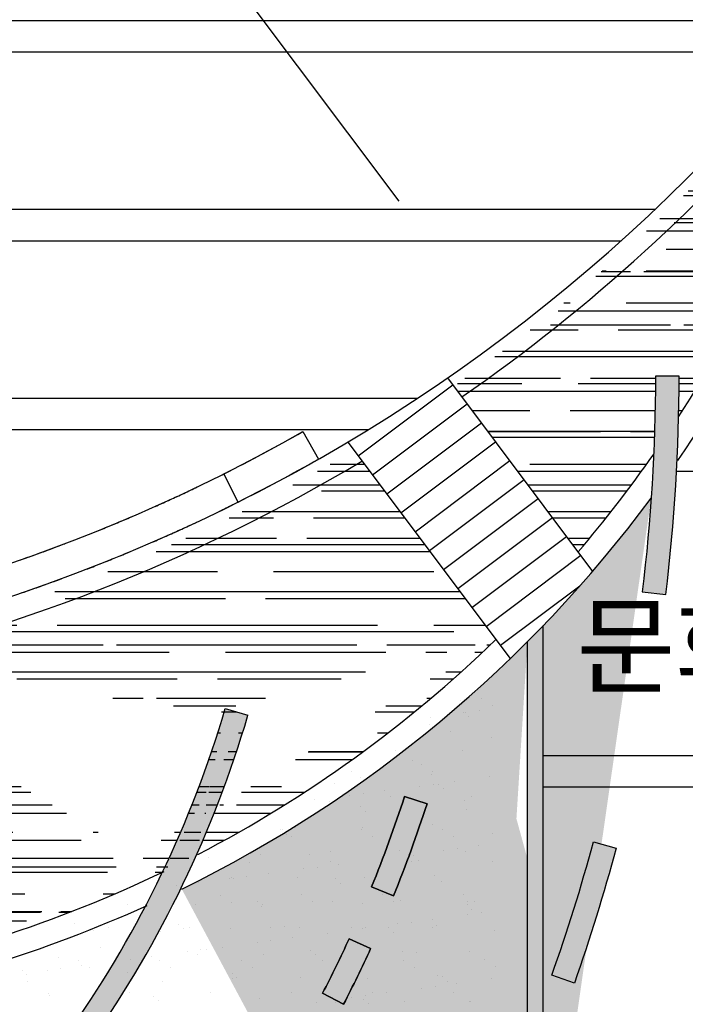
# Model space of a CAD drawing. Units: millimetres. Extents: x -1334841 to 210250, y -253499 to 410935.
# Drawn here: x 67261 to 75697, y 61211 to 73688 of the extents above; entities that cross this region are included whole.
import ezdxf

# ---------------------------------------------------------------- set-up
doc = ezdxf.new("R2010")
doc.units = ezdxf.units.MM
doc.header["$LTSCALE"] = 400
doc.linetypes.add('CEN', pattern=[62, 60, -1, 0, -1])
doc.linetypes.add('HID', pattern=[2.3, 1.5, -0.8])
for name, color, linetype in [('CEN', 1, 'CEN'), ('COL', 2, 'Continuous'), ('COR', 4, 'Continuous'), ('H2', 9, 'HID'), ('L-PL', 2, 'Continuous'), ('L-녹지', 62, 'Continuous'), ('L-패턴', 1, 'Continuous'), ('PAT2', 25, 'Continuous'), ('TEX11', 7, 'Continuous')]:
    doc.layers.add(name, color=color, linetype=linetype)
doc.styles.add('ST1', font='HYWULM.TTF', dxfattribs={"height": 500})
pattern_1 = [(0, (760593.97, -170288), (1117.6, 508), [7620, -1016, 2540, -508]), (0, (761269.6, -170034), (-508, 675.64), [1524, -167.64, 3048, -381]), (0, (760847.97, -169856.2), (2641.6, 340.36), [4064, -711.2, 2032, -508])]

msp = doc.modelspace()

# ---------------------------------------------------------------- hatches: boundary and pattern name
at = {"layer": 'L-PL', "ltscale": 10}
msp.add_hatch(color=252, dxfattribs=at).paths.add_polyline_path([(75618.35838, 69170.43251), (75318.35844, 69170.62598, -0.0302155099), (75151.31577, 66438.20183), (75449.10524, 66401.85034, 0.0302155099)])
h = msp.add_hatch(color=252, dxfattribs=at)
h.paths.add_polyline_path([(72521.48424, 57643.48218), (72269.26095, 57805.91189, -0.0284725115), (71039.77697, 56116.34203), (71271.91293, 55926.30809, 0.0284725115)])
h.paths.add_polyline_path([(74003.94692, 61578.03018), (74290.7785, 61478.30645, 0.0167761755), (74821.91074, 63188.93946), (74532.58051, 63268.23647, -0.0195364918)])
h.paths.add_polyline_path([(72423.79698, 63752.89014), (72138.27527, 63844.9627, -0.0186611072), (71720.73222, 62698.46869), (71998.59351, 62585.36211, 0.0186611072)])
h.paths.add_polyline_path([(71099.45006, 61350.80849), (71365.91307, 61212.9772, 0.0117504268), (71709.02037, 61916.31476), (71436.37598, 62041.47481, -0.0117504268)])
h.paths.add_polyline_path([(69694.46871, 59102.43758), (69935.15539, 58923.35681, 0.0314330881), (71075.86712, 60676.54871), (70814.62953, 60824.04421, -0.0314330881)])
h.paths.add_polyline_path([(65580.95546, 58338.39262), (65775.99258, 58110.44411, 0.0456361329), (67574.0314, 59957.91201), (67338.99605, 60148.22147, -0.0452705647)])
h.paths.add_polyline_path([(67925.96857, 60923.54556), (68171.7929, 60751.5851, 0.0813519503), (70153.72257, 64874.88258), (69865.88445, 64959.43561, -0.0813519503)])
at = {"layer": 'L-녹지'}
h = msp.add_hatch(dxfattribs=at)
h.set_pattern_fill('AR-SAND', color=256, scale=13, style=0)
h.set_pattern_definition([(37.5, (760593.97, -170288), (-20.8004, 636.2372), [0, -501.904, 0, -561.34, 0, -536.575]), (7.5, (760594, -170288), (584.3803, 931.8726), [0, -270.764, 0, -452.374, 0, -173.355]), (327.5, (760187.8, -170288), (1028.2901, 1.86834), [0, -165.1, 0, -594.36, 0, -775.97]), (317.5, (760187.8, -170288), (992.6234, 289.8081), [0, -82.55, 0, -389.636, 0, -445.77])])
edge = h.paths.add_edge_path()
edge.add_line((41574.82112, 73739.15472), (34953.72055, 80018.0573))
edge.add_line((34953.72055, 80018.0573), (30714.59108, 84914.73274))
edge.add_line((30714.59108, 84914.73274), (30372.71776, 85399.94451))
edge.add_line((30372.71776, 85399.94451), (26186.93855, 82245.30795))
edge.add_arc((89980.46036, 137579.1109), 84447.87252, 220.9380112613, 235.3402497608)
edge.add_line((41954.80035, 68117.04101), (59986.853, 55661.48995))
edge.add_line((59986.853, 55661.48995), (61667.76853, 58094.8656))
edge.add_line((61667.76853, 58094.8656), (53549.87304, 64670.14341))
edge.add_line((53549.87304, 64670.14341), (47363.95124, 69354.89928))
edge.add_line((47363.95124, 69354.89928), (41574.82112, 73739.15472))
edge = h.paths.add_edge_path()
edge.add_line((61667.76853, 58094.8656), (59986.853, 55661.48995))
edge.add_line((59986.853, 55661.48995), (62200.65059, 54132.32023))
edge.add_arc((38308.7696, 7864.99949), 52071.9401, 43.1310796, 62.688720488, ccw=False)
edge.add_arc((30373.58233, 8055.88671), 58000, 28.7526235056, 37.6258180544, ccw=False)
edge.add_line((81222.45672, 35955.56364), (81396.87095, 36051.30524))
edge.add_line((81396.87095, 36051.30524), (79013.45834, 41444.96893))
edge.add_line((79013.45834, 41444.96893), (72679.09636, 49175.98513))
edge.add_line((72679.09636, 49175.98513), (61667.76853, 58094.8656))
h = msp.add_hatch(dxfattribs=at)
h.set_pattern_fill('AR-RROOF', color=19, scale=20, style=0)
h.set_pattern_definition(pattern_1)
edge = h.paths.add_edge_path()
edge.add_line((72760.41064, 69044.77445), (74337.87643, 66942.90911))
edge.add_arc((62095.6717, 77389.245), 16093.39958, 319.525704117, 325.109482811)
edge.add_arc((52647.68308, 69185.24583), 22670.68008, 357.467854075, 359.963051124)
edge.add_line((75318.35844, 69170.62598), (75618.35838, 69170.43251))
edge.add_arc((52647.68308, 69185.24583), 22970.68008, 358.675395325, 359.963051124, ccw=False)
edge.add_arc((62095.6717, 77389.245), 16093.39958, 327.127638136, 343.012401261)
edge.add_line((77486.88431, 72687.32153), (77096.18745, 73004.94099))
edge.add_arc((60280.39838, 87062.06914), 21917.42717, 304.709125462, 320.106124599, ccw=False)
h = msp.add_hatch(dxfattribs=at)
h.set_pattern_fill('AR-RROOF', color=19, scale=20, style=0)
h.set_pattern_definition(pattern_1)
edge = h.paths.add_edge_path()
edge.add_line((71495.443, 68231.33925), (73295.72428, 65832.58751))
edge.add_arc((62095.6717, 77389.245), 16093.39958, 287.73252717, 295.75948742)
edge.add_line((64592.81317, 65573.07911), (66997.30027, 62060.46333))
edge.add_arc((60280.39838, 87062.06914), 21917.42717, 281.347401146, 300.776819391)
edge.add_arc((62095.6717, 77389.245), 16093.39958, 297.468830673, 314.102230338)
edge.add_line((69865.88445, 64959.43561), (70153.72257, 64874.88258))
edge.add_arc((56575.44756, 68863.52821), 13851.99089, 334.436687166, 343.629742876)
edge.add_arc((56575.44756, 68863.52821), 14151.99089, 335.970967793, 343.629742876)
h = msp.add_hatch(dxfattribs=at)
h.set_pattern_fill('AR-SAND', color=256, scale=14, style=0)
h.set_pattern_definition([(37.5, (-1165010.56, 154237.7), (-22.40044, 685.17853), [0, -540.512, 0, -604.52, 0, -577.85]), (7.5, (-1165010.6, 154237.7), (629.3326, 1003.55514), [0, -291.592, 0, -487.172, 0, -186.69]), (327.5, (-1165447.95, 154237.7), (1107.38932, 2.01206), [0, -177.8, 0, -640.08, 0, -835.66]), (317.5, (-1165447.9, 154237.7), (1068.979, 312.10105), [0, -88.9, 0, -419.608, 0, -480.06])])
edge = h.paths.add_edge_path()
edge.add_arc((62095.6717, 77389.245), 16393.39958, 296.12755173, 323.447507542)
edge.add_line((73696.44086, 56708.14211), (73696.44086, 65806.25296))
edge.add_line((73095.72428, 56164.64267), (73095.72428, 65234.31213))
edge.add_line((75595.72428, 56164.64267), (73095.72428, 56164.64267))
edge.add_line((76575.31925, 56708.14211), (73696.44086, 56708.14211))
edge.add_line((76575.31925, 56708.14211), (76575.31925, 52708.14211))
edge.add_line((75595.72428, 56164.64267), (75595.72428, 52132.93852))
edge.add_line((80371.96571, 52132.93852), (75595.72428, 52132.93852))
edge.add_line((81777.3657, 52708.14211), (76575.31925, 52708.14211))
edge.add_line((80371.96571, 42032.10962), (80371.96571, 52132.93852))
edge.add_line((81777.3657, 42032.10962), (81777.3657, 52708.14211))
edge.add_line((81777.3657, 42032.10962), (80371.96571, 42032.10962))

# ---------------------------------------------------------------- linework, layer by layer
at = {"layer": 'CEN'}
msp.add_line((72070.79172, 71387.25788), (44133.50057, 108611.78942), dxfattribs=at)
at = {"layer": 'COL', "ltscale": 6}
for p, q in [((70849.80469, 68467.38179), (71047.57473, 68119.69369)), ((70028.13876, 67574.81129), (69848.90366, 67932.40711))]:
    msp.add_line(p, q, dxfattribs=at)
at = {"layer": 'COL', "ltscale": 10}
for radius, start, end in [(21600, 296.618812512, 299.629577882), (22000, 296.618853443, 299.629619151)]:
    msp.add_arc((60170.9664, 87242.96201), radius, start, end, dxfattribs=at)
at = {"layer": 'COR', "color": 3}
msp.add_arc((60170.9664, 87242.96201), 22000, 249.944234955, 3.832772663, dxfattribs=at)
at = {"layer": 'COR', "color": 4}
msp.add_arc((60170.9664, 87242.96201), 21600, 250.637492399, 299.629577889, dxfattribs=at)
at = {"layer": 'H2', "color": 8}
for radius, start, end in [(21600, 264.779504187, 296.618812512), (22000, 264.779535051, 296.618853443)]:
    msp.add_arc((60170.9664, 87242.96201), radius, start, end, dxfattribs=at)
at = {"layer": 'L-PL', "color": 3}
for p, q in [((73896.44086, 56908.14211), (73896.44086, 66010.07996)), ((69865.88445, 64959.43561), (70153.72257, 64874.88258))]:
    msp.add_line(p, q, dxfattribs=at)
at = {"layer": 'L-PL', "color": 4}
for points in [[(75612.22481, 68654.24058, 0.0694215553), (77486.88431, 72687.32153), (77237.80689, 72889.81058)], [(74337.87643, 66942.90911, 0.0243686526), (75296.22732, 68183.65749)], [(69314.84868, 62670.98989, 0.1197736621), (75264.6792, 67626.00828, 0.1197736621)], [(69519.00982, 63110.18476, 0.0727045972), (73295.72428, 65832.58751, 0.0727045972)], [(64200.47259, 65615.13087), (66875.01608, 61708.00088, 0.0326290138), (68874.52467, 62463.06993)], [(64705.25994, 65408.81028), (66997.30027, 62060.46333, 0.0350385497), (69089.77295, 62895.10626)]]:
    msp.add_lwpolyline(points, format="xyb", dxfattribs=at)
at = {"layer": 'L-PL', "color": 3}
for points in [[(72683.25159, 69147.58361), (74522.34025, 66697.12367)], [(71417.66125, 68334.97812), (73477.21236, 65590.76705)]]:
    msp.add_lwpolyline(points, dxfattribs=at)
for points in [[(75151.31577, 66438.20183), (75449.10524, 66401.85034, 0.0302155099), (75618.35838, 69170.43251), (75318.35844, 69170.62598, -0.0302155099), (75151.31577, 66438.20183)], [(71720.73222, 62698.46869, 0.0186611072), (72138.27527, 63844.9627), (72423.79698, 63752.89014, -0.0186611072), (71998.59351, 62585.36211)], [(71998.59351, 62585.36211, 0.0186611072), (72423.79698, 63752.89014), (72138.27527, 63844.9627, -0.0186611072), (71720.73222, 62698.46869)], [(74532.58051, 63268.23647), (74821.91074, 63188.93946, -0.0167761755), (74290.7785, 61478.30645), (74003.94692, 61578.03018, 0.0195364918), (74532.58051, 63268.23647, 0.0195364918)], [(71099.45006, 61350.80849, 0.0117504268), (71436.37598, 62041.47481), (71709.02037, 61916.31476, -0.0117504268), (71365.91307, 61212.9772)], [(71436.37598, 62041.47481, -0.0117504268), (71099.45006, 61350.80849), (71365.91307, 61212.9772, 0.0117504268), (71709.02037, 61916.31476)]]:
    msp.add_lwpolyline(points, format="xyb", close=True, dxfattribs=at)
at = {"layer": 'L-PL', "color": 4}
for centre, radius, start, end in [((60170.9664, 87242.96201), 22300, 304.692387207, 319.936285291), ((62095.6717, 77389.245), 16393.39958, 325.483747035, 343.719804013), ((60170.9664, 87242.96201), 22300, 281.731846906, 300.827651755)]:
    msp.add_arc(centre, radius, start, end, dxfattribs=at)
at = {"layer": 'L-PL', "color": 3}
for radius in [13851.99089, 14151.99089]:
    msp.add_arc((56575.44756, 68863.52821), radius, 325.026217311, 343.62974288, dxfattribs=at)
at = {"layer": 'L-녹지'}
for p, q in [((73696.44086, 56708.14211), (73696.44086, 65806.25296)), ((72852.70574, 65061.13802), (72852.70574, 65061.13802)), ((73113.47853, 65082.53028), (73113.47853, 65082.53028)), ((72886.64115, 64911.5204), (72886.64115, 64911.5204)), ((72915.83951, 64908.64853), (72915.83951, 64908.64853)), ((73087.71144, 64931.2759), (73087.71144, 64931.2759)), ((73252.72246, 64993.82211), (73252.72246, 64993.82211)), ((72454.51852, 64755.59822), (72454.51852, 64755.59822)), ((72467.33564, 64849.60188), (72467.33564, 64849.60188)), ((72947.50339, 64855.75043), (72947.50339, 64855.75043)), ((72725.71052, 64672.60438), (72725.71052, 64672.60438)), ((73234.77319, 64592.51616), (73234.77319, 64592.51616)), ((72028.82495, 64428.95206), (72028.82495, 64428.95206)), ((72873.50614, 64424.90081), (72873.50614, 64424.90081)), ((72242.1498, 64302.70804), (72242.1498, 64302.70804)), ((71462.82074, 64163.23115), (71462.82074, 64163.23115)), ((72351.86689, 64253.80766), (72351.86689, 64253.80766)), ((72491.11082, 64165.09949), (72491.11082, 64165.09949)), ((71249.52641, 64012.89992), (71249.52641, 64012.89992)), ((71583.48399, 64087.22992), (71583.48399, 64087.22992)), ((72475.31893, 64119.36101), (72475.31893, 64119.36101)), ((72771.77875, 64034.74507), (72771.77875, 64034.74507)), ((73220.28262, 64093.79172), (73220.28262, 64093.79172)), ((71614.50779, 63882.38745), (71614.50779, 63882.38745)), ((71882.95537, 63917.72925), (71882.95537, 63917.72925)), ((72331.45924, 63976.7759), (72331.45924, 63976.7759)), ((72503.33117, 63999.40327), (72503.33117, 63999.40327)), ((72570.80592, 64001.5502), (72570.80592, 64001.5502)), ((72631.66816, 63945.78023), (72631.66816, 63945.78023)), ((70994.13199, 63800.71343), (70994.13199, 63800.71343)), ((71185.29677, 63781.69012), (71185.29677, 63781.69012)), ((71442.63587, 63859.76009), (71442.63587, 63859.76009)), ((71964.09888, 63843.88176), (71964.09888, 63843.88176)), ((72894.30655, 63788.6636), (72894.30655, 63788.6636)), ((72992.38896, 63845.7501), (72992.38896, 63845.7501)), ((71578.18253, 63711.74208), (71578.18253, 63711.74208)), ((71639.04477, 63655.97211), (71639.04477, 63655.97211)), ((72918.93795, 63682.54596), (72918.93795, 63682.54596)), ((70561.96518, 63423.2167), (70561.96518, 63423.2167)), ((70585.55914, 63421.93396), (70585.55914, 63421.93396)), ((70759.6032, 63455.04396), (70759.6032, 63455.04396)), ((71590.25526, 63425.08504), (71590.25526, 63425.08504)), ((71604.28439, 63450.99271), (71604.28439, 63450.99271)), ((72496.11933, 63483.12381), (72496.11933, 63483.12381)), ((72618.54534, 63426.95338), (72618.54534, 63426.95338)), ((70646.42138, 63366.16399), (70646.42138, 63366.16399)), ((70701.20911, 63334.50854), (70701.20911, 63334.50854)), ((71729.49919, 63336.37688), (71729.49919, 63336.37688)), ((72757.78927, 63338.24522), (72757.78927, 63338.24522)), ((73247.59407, 63381.38811), (73247.59407, 63381.38811)), ((71206.09718, 63145.45291), (71206.09718, 63145.45291)), ((72070.42577, 63156.47764), (72070.42577, 63156.47764)), ((72635.90235, 63161.91909), (72635.90235, 63161.91909)), ((72807.77428, 63184.54646), (72807.77428, 63184.54646)), ((72915.10696, 63152.42639), (72915.10696, 63152.42639)), ((73076.22186, 63219.88825), (73076.22186, 63219.88825)), ((69653.798, 63076.35587), (69653.798, 63076.35587)), ((70174.19716, 63013.2908), (70174.19716, 63013.2908)), ((70314.26224, 63113.32182), (70314.26224, 63113.32182)), ((70933.69118, 63102.92972), (70933.69118, 63102.92972)), ((71202.48725, 63015.15914), (71202.48725, 63015.15914)), ((72187.39848, 63102.87243), (72187.39848, 63102.87243)), ((72230.77733, 63017.02748), (72230.77733, 63017.02748)), ((72254.97068, 63091.57999), (72254.97068, 63091.57999)), ((72315.83293, 63035.81002), (72315.83293, 63035.81002)), ((73259.06741, 63018.89582), (73259.06741, 63018.89582)), ((70858.2556, 62927.88746), (70858.2556, 62927.88746)), ((71030.12752, 62950.51482), (71030.12752, 62950.51482)), ((71298.5751, 62985.85662), (71298.5751, 62985.85662)), ((69916.07503, 62807.78202), (69916.07503, 62807.78202)), ((69941.06779, 62813.1216), (69941.06779, 62813.1216)), ((69969.43222, 62810.87164), (69969.43222, 62810.87164)), ((70141.30414, 62833.49901), (70141.30414, 62833.49901)), ((70409.75172, 62868.8408), (70409.75172, 62868.8408)), ((70780.40361, 62818.80675), (70780.40361, 62818.80675)), ((71262.34729, 62801.77187), (71262.34729, 62801.77187)), ((71625.0848, 62814.7555), (71625.0848, 62814.7555)), ((72516.91974, 62846.8866), (72516.91974, 62846.8866)), ((72603.10272, 62772.57576), (72603.10272, 62772.57576)), ((69252.48077, 62716.48319), (69252.48077, 62716.48319)), ((69520.92834, 62751.82498), (69520.92834, 62751.82498)), ((71323.20954, 62746.0019), (71323.20954, 62746.0019)), ((69800.35354, 62594.49408), (69800.35354, 62594.49408)), ((70269.72391, 62511.96375), (70269.72391, 62511.96375)), ((70828.64362, 62596.36242), (70828.64362, 62596.36242)), ((71856.93371, 62598.23076), (71856.93371, 62598.23076)), ((71996.17763, 62509.5226), (71996.17763, 62509.5226)), ((72091.22617, 62520.24043), (72091.22617, 62520.24043)), ((72885.22379, 62600.0991), (72885.22379, 62600.0991)), ((72935.90736, 62516.18919), (72935.90736, 62516.18919)), ((73024.46772, 62511.39094), (73024.46772, 62511.39094)), ((68626.05287, 62470.11113), (68626.05287, 62470.11113)), ((69490.38146, 62481.13586), (69490.38146, 62481.13586)), ((69939.59747, 62505.78592), (69939.59747, 62505.78592)), ((70330.58615, 62456.19378), (70330.58615, 62456.19378)), ((70335.06265, 62477.08461), (70335.06265, 62477.08461)), ((70967.88755, 62507.65426), (70967.88755, 62507.65426)), ((71226.89759, 62509.21571), (71226.89759, 62509.21571)), ((71610.47933, 62482.76764), (71610.47933, 62482.76764)), ((72931.75884, 62471.41791), (72931.75884, 62471.41791)), ((72992.62108, 62415.64794), (72992.62108, 62415.64794)), ((72491.84159, 62288.01562), (72491.84159, 62288.01562)), ((72940.34546, 62347.06228), (72940.34546, 62347.06228)), ((73112.21739, 62369.68965), (73112.21739, 62369.68965)), ((67955.82101, 62233.50536), (67955.82101, 62233.50536)), ((68200.3593, 62143.46497), (68200.3593, 62143.46497)), ((68384.29545, 62182.69984), (68384.29545, 62182.69984)), ((69045.04049, 62139.41372), (69045.04049, 62139.41372)), ((69277.10052, 62222.15563), (69277.10052, 62222.15563)), ((69337.96276, 62166.38566), (69337.96276, 62166.38566)), ((69412.58553, 62184.56818), (69412.58553, 62184.56818)), ((69936.87543, 62171.54481), (69936.87543, 62171.54481)), ((70440.87561, 62186.43652), (70440.87561, 62186.43652)), ((70617.85594, 62192.95951), (70617.85594, 62192.95951)), ((70801.20402, 62182.56954), (70801.20402, 62182.56954)), ((71469.16569, 62188.30486), (71469.16569, 62188.30486)), ((71603.01821, 62170.9998), (71603.01821, 62170.9998)), ((71645.88521, 62178.51829), (71645.88521, 62178.51829)), ((71939.13545, 62181.60979), (71939.13545, 62181.60979)), ((72051.52209, 62230.04646), (72051.52209, 62230.04646)), ((72223.39401, 62252.67383), (72223.39401, 62252.67383)), ((72497.45577, 62190.1732), (72497.45577, 62190.1732)), ((72537.72015, 62210.64939), (72537.72015, 62210.64939)), ((73279.89087, 62152.41367), (73279.89087, 62152.41367)), ((70445.74725, 62018.64219), (70445.74725, 62018.64219)), ((70714.19483, 62053.98399), (70714.19483, 62053.98399)), ((71162.69871, 62113.03064), (71162.69871, 62113.03064)), ((71999.99769, 62125.83982), (71999.99769, 62125.83982)), ((68284.47713, 61932.34751), (68284.47713, 61932.34751)), ((69556.92388, 61901.62637), (69556.92388, 61901.62637)), ((69625.23255, 61903.15139), (69625.23255, 61903.15139)), ((69825.37145, 61936.96817), (69825.37145, 61936.96817)), ((70273.87533, 61996.01482), (70273.87533, 61996.01482)), ((70946.51206, 61891.80167), (70946.51206, 61891.80167)), ((67755.01834, 61801.74283), (67755.01834, 61801.74283)), ((68010.45183, 61763.90313), (68010.45183, 61763.90313)), ((68668.1005, 61784.61056), (68668.1005, 61784.61056)), ((68936.54807, 61819.95235), (68936.54807, 61819.95235)), ((69038.74191, 61765.77147), (69038.74191, 61765.77147)), ((69385.05195, 61878.99901), (69385.05195, 61878.99901)), ((69511.18186, 61844.89865), (69511.18186, 61844.89865)), ((70067.03199, 61767.63981), (70067.03199, 61767.63981)), ((70355.86305, 61840.8474), (70355.86305, 61840.8474)), ((71007.37431, 61836.0317), (71007.37431, 61836.0317)), ((71095.32207, 61769.50815), (71095.32207, 61769.50815)), ((72112.02658, 61884.00323), (72112.02658, 61884.00323)), ((72123.61215, 61771.37649), (72123.61215, 61771.37649)), ((72287.26749, 61862.60555), (72287.26749, 61862.60555)), ((72956.70777, 61879.95198), (72956.70777, 61879.95198)), ((73151.90223, 61773.24483), (73151.90223, 61773.24483)), ((67291.85374, 61642.53939), (67291.85374, 61642.53939)), ((67607.4052, 61644.96737), (67607.4052, 61644.96737)), ((67779.27712, 61667.59474), (67779.27712, 61667.59474)), ((68047.7247, 61702.93653), (68047.7247, 61702.93653)), ((68149.69575, 61675.19496), (68149.69575, 61675.19496)), ((69177.98584, 61677.0633), (69177.98584, 61677.0633)), ((70206.27592, 61678.93164), (70206.27592, 61678.93164)), ((72262.85608, 61682.66832), (72262.85608, 61682.66832)), ((73291.14616, 61684.53666), (73291.14616, 61684.53666)), ((67352.71599, 61586.76942), (67352.71599, 61586.76942)), ((68632.60917, 61613.34327), (68632.60917, 61613.34327)), ((69953.88867, 61601.99355), (69953.88867, 61601.99355)), ((69957.67584, 61535.3076), (69957.67584, 61535.3076)), ((70014.75092, 61546.22358), (70014.75092, 61546.22358)), ((70822.00442, 61546.33233), (70822.00442, 61546.33233)), ((71666.68562, 61542.28108), (71666.68562, 61542.28108)), ((72558.52055, 61574.41218), (72558.52055, 61574.41218)), ((72615.9236, 61561.4477), (72615.9236, 61561.4477)), ((73244.78857, 61532.20546), (73244.78857, 61532.20546)), ((67356.83112, 61496.20303), (67356.83112, 61496.20303)), ((69065.8409, 61503.17651), (69065.8409, 61503.17651)), ((72355.9652, 61415.18965), (72355.9652, 61415.18965)), ((72527.83712, 61437.81701), (72527.83712, 61437.81701)), ((72676.78585, 61505.67773), (72676.78585, 61505.67773)), ((72796.2847, 61473.15881), (72796.2847, 61473.15881)), ((67622.68381, 61353.97723), (67622.68381, 61353.97723)), ((67639.98578, 61323.53515), (67639.98578, 61323.53515)), ((68650.97389, 61355.84557), (68650.97389, 61355.84557)), ((68961.26528, 61312.18543), (68961.26528, 61312.18543)), ((69679.26398, 61357.71391), (69679.26398, 61357.71391)), ((70302.02071, 61282.98931), (70302.02071, 61282.98931)), ((70707.55406, 61359.58225), (70707.55406, 61359.58225)), ((71467.14182, 61298.17383), (71467.14182, 61298.17383)), ((71623.30022, 61271.63958), (71623.30022, 61271.63958)), ((71639.01374, 61320.8012), (71639.01374, 61320.8012)), ((71735.84414, 61361.45059), (71735.84414, 61361.45059)), ((71907.46132, 61356.14299), (71907.46132, 61356.14299)), ((72764.13422, 61363.31893), (72764.13422, 61363.31893)), ((69022.12753, 61256.41546), (69022.12753, 61256.41546)), ((71018.63794, 61239.12717), (71018.63794, 61239.12717)), ((71268.4984, 61236.74129), (71268.4984, 61236.74129)), ((71684.16246, 61215.86961), (71684.16246, 61215.86961)), ((72132.82699, 61247.76602), (72132.82699, 61247.76602)), ((72964.05564, 61242.44347), (72964.05564, 61242.44347)), ((72977.50818, 61243.71477), (72977.50818, 61243.71477))]:
    msp.add_line(p, q, dxfattribs=at)
at = {"layer": 'L-패턴'}
for p, q in [((77489.04774, 73675.20395), (62084.20095, 73675.20395)), ((77168.07601, 73275.20395), (61551.22829, 73275.20395)), ((75311.89636, 71282.00214), (58895.42306, 71282.00214)), ((74878.75319, 70882.00214), (58362.4504, 70882.00214)), ((72300.46552, 68888.80033), (65771.1434, 68888.80033)), ((71672.33239, 68488.80033), (65893.19043, 68488.80033))]:
    msp.add_line(p, q, dxfattribs=at)
for points in [[(75585.91037, 67964.64267), (82577.96446, 67964.64267)], [(73896.44086, 64364.64267), (81977.3657, 64364.64267)], [(73896.44086, 63964.64267), (81977.3657, 63964.64267)]]:
    msp.add_lwpolyline(points, dxfattribs=at)
at = {"layer": 'PAT2', "color": 42}
for p, q in [((72752.32184, 69055.55222), (71552.61417, 68155.16257)), ((72932.39977, 68815.61069), (71732.6921, 67915.22104)), ((73112.4777, 68575.66916), (71912.77003, 67675.27951)), ((73292.55563, 68335.72762), (72092.84796, 67435.33797)), ((73472.63356, 68095.78609), (72272.92589, 67195.39644)), ((73652.71149, 67855.84456), (72453.00382, 66955.45491)), ((73832.78942, 67615.90303), (72633.08175, 66715.51338)), ((74012.86735, 67375.96149), (72813.15969, 66475.57184)), ((74192.94528, 67136.01996), (72993.23762, 66235.63031)), ((74373.02321, 66896.07843), (73173.31555, 65995.68878)), ((74359.78314, 66511.05028), (73353.39348, 65755.74725))]:
    msp.add_line(p, q, dxfattribs=at)

# ---------------------------------------------------------------- texts
at = {"layer": 'TEX11', "color": 3, "style": 'ST1'}
msp.add_text('문화의 광장', height=1000, dxfattribs=at).set_placement((74315.56821, 65250.10982))

doc.saveas('drawing.dxf')
